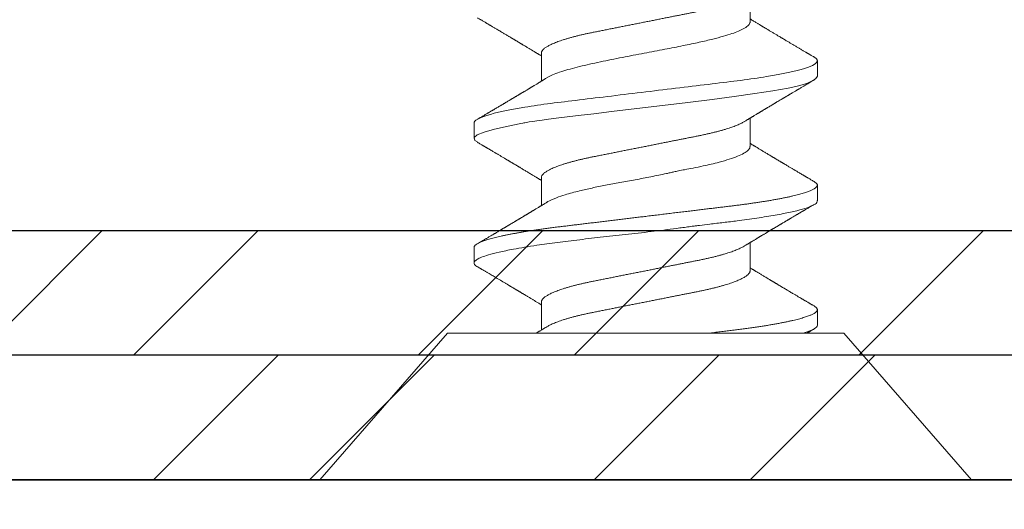
# Model space of a CAD drawing. Units: inches. Extents: x 12 to 347, y 4 to 229.
# Drawn here: x 254 to 254, y 202 to 202 of the extents above; entities that cross this region are included whole.
import ezdxf

# ---------------------------------------------------------------- set-up
doc = ezdxf.new("R2010")
doc.units = ezdxf.units.IN
doc.header["$MEASUREMENT"] = 0
doc.linetypes.add('SLD-Solid', pattern=[0])

# ---------------------------------------------------------------- blocks, each defined once
blk = doc.blocks.new('#6  x .375 Flat Hd SMS')
at = {"color": 7, "linetype": 'SLD-Solid', "lineweight": 15}
for p, q in [((0.45291, -0.06649), (0.39404, -0.01532)), ((0.39404, -0.01532), (0.39404, -0.27672)), ((0.45291, -0.06649), (0.45291, -0.22555)), ((0.4872, -0.07718), (0.48097, -0.07718)), ((0.53709, -0.07718), (0.53088, -0.07718)), ((0.46538, -0.10418), (0.45409, -0.10418)), ((0.51526, -0.10418), (0.50398, -0.10418)), ((0.56515, -0.10418), (0.55386, -0.10418)), ((0.47785, -0.18786), (0.48913, -0.18786)), ((0.52771, -0.18786), (0.53902, -0.18786)), ((0.57762, -0.18786), (0.58891, -0.18786)), ((0.45602, -0.21486), (0.46226, -0.21486)), ((0.50589, -0.21486), (0.51215, -0.21486)), ((0.5558, -0.21486), (0.56203, -0.21486)), ((0.39404, -0.27672), (0.45291, -0.22555))]:
    blk.add_line(p, q, dxfattribs=at)
at = {"color": 7, "linetype": 'SLD-Solid', "lineweight": 15, "flags": 128}
for points in [[(0.47949, -0.0785), (0.47961, -0.07829), (0.47986, -0.07793), (0.48015, -0.0776), (0.48043, -0.07736), (0.4807, -0.07722), (0.48097, -0.07718), (0.48097, -0.07718), (0.48097, -0.07718)], [(0.52937, -0.07865), (0.53013, -0.07751), (0.53123, -0.07725), (0.5323, -0.07844), (0.53342, -0.08115), (0.53461, -0.0853), (0.53587, -0.09082), (0.53652, -0.09404), (0.53686, -0.09577), (0.53703, -0.09666), (0.53711, -0.09711), (0.53716, -0.09733), (0.53718, -0.09745), (0.53719, -0.09751), (0.53719, -0.09753), (0.5372, -0.09755), (0.5372, -0.09756), (0.5372, -0.09756), (0.5372, -0.09756), (0.5372, -0.09756), (0.5372, -0.09756), (0.5372, -0.09756), (0.53749, -0.0993), (0.5377, -0.10067), (0.53795, -0.1024), (0.53825, -0.10452), (0.53859, -0.10705), (0.53897, -0.11003), (0.5394, -0.11348), (0.54006, -0.11897), (0.54082, -0.12525), (0.54167, -0.13232), (0.54289, -0.14251), (0.5441, -0.15277), (0.54532, -0.16288), (0.54654, -0.17261), (0.54771, -0.18156), (0.54886, -0.18976), (0.54999, -0.19702), (0.55108, -0.2032), (0.55146, -0.20505), (0.55185, -0.20675), (0.55226, -0.20829), (0.55268, -0.20968), (0.55311, -0.21092), (0.55356, -0.21198), (0.55412, -0.21314), (0.55486, -0.21431), (0.5558, -0.21486), (0.5558, -0.21486)]]:
    blk.add_lwpolyline(points, dxfattribs=at)
at = {"color": 7, "linetype": 'SLD-Solid', "lineweight": 15}
for points, knots in [([(0.47949, -0.07849), (0.47942, -0.07861), (0.47928, -0.07884), (0.4791, -0.07914), (0.47896, -0.07938), (0.47884, -0.07958), (0.47874, -0.07976), (0.47863, -0.07994), (0.47848, -0.08019), (0.47829, -0.08052), (0.47806, -0.08092), (0.4778, -0.08135), (0.47754, -0.0818), (0.47727, -0.08226), (0.477, -0.08271), (0.47665, -0.08329), (0.47625, -0.08398), (0.47578, -0.08478), (0.4753, -0.08559), (0.47486, -0.08633), (0.47448, -0.08698), (0.47419, -0.08747), (0.47393, -0.08791), (0.47369, -0.08831), (0.47343, -0.08875), (0.47314, -0.08923), (0.47286, -0.08971), (0.47259, -0.09017), (0.47233, -0.09059), (0.4721, -0.09099), (0.47189, -0.09134), (0.4717, -0.09167), (0.47151, -0.09197), (0.47135, -0.09225), (0.47118, -0.09252), (0.47103, -0.09279), (0.47085, -0.09309), (0.47066, -0.09341), (0.47046, -0.09373), (0.47029, -0.09403), (0.47014, -0.09427), (0.47002, -0.09448), (0.46989, -0.09469), (0.46974, -0.09495), (0.46955, -0.09527), (0.46935, -0.09561), (0.46913, -0.09597), (0.46892, -0.09633), (0.4687, -0.09668), (0.4685, -0.09702), (0.46829, -0.09738), (0.46805, -0.09777), (0.46779, -0.0982), (0.46752, -0.09866), (0.46725, -0.09911), (0.46698, -0.09956), (0.46671, -0.10001), (0.46644, -0.10046), (0.46616, -0.10093), (0.46588, -0.10139), (0.46559, -0.10187), (0.46528, -0.10237), (0.46497, -0.10289), (0.46469, -0.10336), (0.46446, -0.10374), (0.4643, -0.104), (0.46421, -0.10414), (0.46419, -0.10418)], [0, 0, 0, 0, 0.01437, 0.026241, 0.035615, 0.042588, 0.049196, 0.056261, 0.063783, 0.07876, 0.094675, 0.109861, 0.128902, 0.146486, 0.163911, 0.181882, 0.214147, 0.243578, 0.27478, 0.30897, 0.329917, 0.350163, 0.366625, 0.380886, 0.3976, 0.416854, 0.437168, 0.453655, 0.470581, 0.486387, 0.500157, 0.512092, 0.523864, 0.535844, 0.545063, 0.55545, 0.567004, 0.579724, 0.59316, 0.604664, 0.614131, 0.621565, 0.628818, 0.63936, 0.651902, 0.665352, 0.679334, 0.693848, 0.707359, 0.721177, 0.733566, 0.749067, 0.7666, 0.78431, 0.802164, 0.819688, 0.836492, 0.854946, 0.873019, 0.890918, 0.909312, 0.928818, 0.950185, 0.969919, 0.983441, 0.995445, 1, 1, 1, 1]), ([(0.48097, -0.07718), (0.48116, -0.07722), (0.48165, -0.07732), (0.48243, -0.07828), (0.48332, -0.08014), (0.48428, -0.08294), (0.48535, -0.08714), (0.48638, -0.09214), (0.48729, -0.09736), (0.4882, -0.10315), (0.48921, -0.11046), (0.49033, -0.11943), (0.49141, -0.12904), (0.49251, -0.13912), (0.49371, -0.14945), (0.49467, -0.15715), (0.49534, -0.16218), (0.49563, -0.16435), (0.49588, -0.16615), (0.49617, -0.1685), (0.49662, -0.17224), (0.49722, -0.1773), (0.49781, -0.18226), (0.49839, -0.18668), (0.49896, -0.19066), (0.49975, -0.19571), (0.50075, -0.20134), (0.50193, -0.20682), (0.50311, -0.211), (0.50429, -0.21368), (0.50522, -0.21491), (0.50575, -0.21474), (0.50589, -0.21469)], [0, 0, 0, 0, 0.0248287, 0.0621315, 0.0939396, 0.1312905, 0.1741815, 0.219772, 0.2506934, 0.2816079, 0.3279442, 0.3742655, 0.4205722, 0.4680367, 0.5157343, 0.5634763, 0.5754295, 0.5873856, 0.5945496, 0.6015369, 0.621603, 0.6497902, 0.6785397, 0.7005126, 0.7238595, 0.7485806, 0.7955423, 0.8425035, 0.8894643, 0.9364245, 0.9833843, 1, 1, 1, 1]), ([(0.4872, -0.07718), (0.48728, -0.07718), (0.48745, -0.0772), (0.4877, -0.07732), (0.48796, -0.07752), (0.48822, -0.0778), (0.48849, -0.07817), (0.48877, -0.07863), (0.48904, -0.07915), (0.48931, -0.07974), (0.48957, -0.08038), (0.48984, -0.08109), (0.4901, -0.08188), (0.49038, -0.08273), (0.49065, -0.08366), (0.49092, -0.08466), (0.4912, -0.08572), (0.49147, -0.08685), (0.49174, -0.08805), (0.49202, -0.0893), (0.49229, -0.09059), (0.49255, -0.09191), (0.4928, -0.09325), (0.49305, -0.09464), (0.4933, -0.09608), (0.49356, -0.09763), (0.49383, -0.0993), (0.49411, -0.10111), (0.49438, -0.10296), (0.49465, -0.10484), (0.49491, -0.10677), (0.49516, -0.10872), (0.4954, -0.11065), (0.49563, -0.11256), (0.49586, -0.11444), (0.49609, -0.11637), (0.49633, -0.11834), (0.49657, -0.12036), (0.49682, -0.12241), (0.49707, -0.1245), (0.49733, -0.12662), (0.49759, -0.12877), (0.49785, -0.13095), (0.49812, -0.13315), (0.49838, -0.13533), (0.49864, -0.13748), (0.4989, -0.1396), (0.49916, -0.14174), (0.49941, -0.14388), (0.49969, -0.14613), (0.49997, -0.1485), (0.50027, -0.15097), (0.50057, -0.15344), (0.50087, -0.15588), (0.50116, -0.15832), (0.50145, -0.16072), (0.50173, -0.16304), (0.502, -0.16526), (0.50225, -0.16738), (0.50251, -0.16947), (0.50275, -0.17152), (0.503, -0.17354), (0.50324, -0.17552), (0.50347, -0.17745), (0.5037, -0.17934), (0.50392, -0.18119), (0.50415, -0.18301), (0.50438, -0.18481), (0.50461, -0.18654), (0.50485, -0.18822), (0.50508, -0.18984), (0.50532, -0.19142), (0.50556, -0.19297), (0.50581, -0.19457), (0.50609, -0.19619), (0.50637, -0.19784), (0.50667, -0.19943), (0.50696, -0.20095), (0.50726, -0.2024), (0.50756, -0.20379), (0.50785, -0.20506), (0.50813, -0.20623), (0.5084, -0.2073), (0.50868, -0.2083), (0.50895, -0.20923), (0.50922, -0.2101), (0.50949, -0.21089), (0.50976, -0.21161), (0.51002, -0.21226), (0.51028, -0.21283), (0.51054, -0.21333), (0.51079, -0.21376), (0.51105, -0.21414), (0.51133, -0.21446), (0.51161, -0.21469), (0.51188, -0.21483), (0.51214, -0.21488), (0.51239, -0.21484), (0.51264, -0.21472), (0.5129, -0.21452), (0.51317, -0.21423), (0.51341, -0.21391), (0.51356, -0.21365), (0.51362, -0.21354)], [0, 0, 0, 0, 0.010103, 0.020293, 0.030567, 0.040919, 0.051343, 0.061833, 0.072385, 0.082105, 0.091865, 0.101662, 0.111489, 0.121341, 0.131213, 0.141099, 0.150994, 0.160893, 0.170789, 0.180678, 0.190553, 0.199847, 0.209119, 0.218366, 0.227583, 0.236766, 0.247342, 0.25786, 0.268314, 0.278698, 0.289007, 0.299235, 0.309377, 0.318615, 0.327912, 0.337281, 0.346718, 0.35622, 0.365781, 0.375399, 0.385068, 0.394783, 0.404539, 0.414331, 0.424155, 0.433441, 0.442746, 0.452064, 0.461392, 0.470724, 0.481522, 0.492312, 0.503088, 0.513842, 0.524568, 0.535258, 0.545906, 0.555625, 0.565297, 0.574919, 0.584485, 0.593992, 0.603434, 0.612809, 0.622111, 0.63135, 0.640638, 0.649998, 0.659428, 0.668378, 0.677382, 0.686437, 0.695539, 0.704683, 0.71531, 0.725983, 0.736694, 0.747437, 0.758204, 0.768988, 0.779784, 0.789682, 0.799578, 0.809465, 0.819338, 0.829192, 0.839021, 0.84882, 0.858584, 0.868307, 0.877985, 0.887613, 0.897186, 0.908392, 0.919509, 0.930529, 0.941448, 0.95155, 0.961741, 0.972015, 0.982366, 0.99279, 1, 1, 1, 1]), ([(0.50531, -0.10637), (0.5052, -0.10619), (0.50499, -0.10585), (0.50471, -0.10538), (0.50446, -0.10497), (0.50425, -0.10464), (0.50409, -0.10437), (0.50397, -0.10417), (0.50387, -0.10401), (0.50376, -0.10383), (0.50362, -0.10358), (0.50344, -0.1033), (0.50321, -0.10291), (0.50295, -0.10247), (0.50266, -0.102), (0.5024, -0.10156), (0.50218, -0.1012), (0.502, -0.1009), (0.50185, -0.10065), (0.50169, -0.10039), (0.50154, -0.10015), (0.50141, -0.09993), (0.5013, -0.09974), (0.50118, -0.09954), (0.50104, -0.09931), (0.50087, -0.09903), (0.50069, -0.09873), (0.50052, -0.09845), (0.50038, -0.09822), (0.50027, -0.09802), (0.50014, -0.09782), (0.5, -0.09757), (0.49982, -0.09727), (0.49961, -0.09692), (0.49939, -0.09656), (0.49917, -0.09619), (0.49896, -0.09585), (0.49877, -0.09552), (0.49858, -0.0952), (0.49841, -0.09492), (0.49828, -0.0947), (0.49817, -0.09452), (0.49807, -0.09436), (0.49796, -0.09417), (0.49783, -0.09394), (0.49766, -0.09367), (0.4974, -0.09322), (0.49704, -0.09262), (0.49668, -0.09202), (0.49641, -0.09155), (0.49621, -0.09122), (0.49602, -0.09091), (0.49586, -0.09063), (0.49571, -0.09038), (0.49559, -0.09018), (0.49548, -0.09), (0.49537, -0.08981), (0.49525, -0.0896), (0.49509, -0.08934), (0.49492, -0.08905), (0.49474, -0.08875), (0.49457, -0.08845), (0.4944, -0.08817), (0.49416, -0.08778), (0.49387, -0.08729), (0.49354, -0.08672), (0.49324, -0.08621), (0.49298, -0.08577), (0.49277, -0.08541), (0.4926, -0.08514), (0.49246, -0.0849), (0.49229, -0.08461), (0.49204, -0.08419), (0.49174, -0.08368), (0.49143, -0.08315), (0.49113, -0.08265), (0.49086, -0.08219), (0.49054, -0.08165), (0.49016, -0.081), (0.48969, -0.08021), (0.48919, -0.07936), (0.48885, -0.07878), (0.48868, -0.07849)], [0, 0, 0, 0, 0.0196506, 0.0367899, 0.0514133, 0.0635165, 0.073096, 0.0801489, 0.0847112, 0.0910814, 0.0997617, 0.1107395, 0.1222603, 0.1411805, 0.1579799, 0.1735016, 0.1884369, 0.1968858, 0.2058743, 0.2154427, 0.2247087, 0.2324596, 0.2387027, 0.2455681, 0.2537265, 0.2636702, 0.2752745, 0.2858187, 0.2941974, 0.3004092, 0.30719, 0.3159543, 0.3267652, 0.3396241, 0.3532961, 0.3665763, 0.3787383, 0.3905511, 0.4020146, 0.4123835, 0.42079, 0.4262942, 0.4315696, 0.4383207, 0.4465644, 0.4563019, 0.4675336, 0.4948354, 0.5201608, 0.5326859, 0.5446629, 0.5560125, 0.5661221, 0.5748617, 0.5822301, 0.5884723, 0.59418, 0.6017721, 0.6112494, 0.6222423, 0.6331044, 0.6436389, 0.6538457, 0.6637243, 0.6859241, 0.7062615, 0.724697, 0.7404737, 0.7532952, 0.7631592, 0.7698828, 0.7792194, 0.794458, 0.8144233, 0.8336997, 0.8516126, 0.8681609, 0.8835613, 0.909339, 0.9378442, 0.9685652, 1, 1, 1, 1]), ([(0.52937, -0.07849), (0.52924, -0.07871), (0.52899, -0.07913), (0.52865, -0.07972), (0.52835, -0.08023), (0.5281, -0.08065), (0.5279, -0.08098), (0.52776, -0.08123), (0.52767, -0.08139), (0.52761, -0.08149), (0.52755, -0.08158), (0.52749, -0.08168), (0.52742, -0.08181), (0.52733, -0.08196), (0.52721, -0.08217), (0.52705, -0.08243), (0.52687, -0.08274), (0.52668, -0.08306), (0.52642, -0.0835), (0.5261, -0.08404), (0.52574, -0.08465), (0.52542, -0.08519), (0.52514, -0.08566), (0.5249, -0.08607), (0.52466, -0.08647), (0.52441, -0.08689), (0.52415, -0.08734), (0.52386, -0.08783), (0.52356, -0.08833), (0.52325, -0.08885), (0.52297, -0.08932), (0.52272, -0.08975), (0.5225, -0.09012), (0.52229, -0.09047), (0.52212, -0.09075), (0.522, -0.09096), (0.5219, -0.09113), (0.52179, -0.09132), (0.52166, -0.09154), (0.52149, -0.09181), (0.52131, -0.09212), (0.52112, -0.09244), (0.52094, -0.09275), (0.52073, -0.0931), (0.52051, -0.09347), (0.52028, -0.09386), (0.52006, -0.09421), (0.51987, -0.09454), (0.51969, -0.09484), (0.51951, -0.09515), (0.51931, -0.09548), (0.51908, -0.09586), (0.51884, -0.09626), (0.51861, -0.09665), (0.51832, -0.09713), (0.518, -0.09767), (0.51763, -0.09828), (0.51727, -0.09888), (0.5169, -0.09951), (0.51654, -0.1001), (0.51621, -0.10065), (0.51592, -0.10113), (0.51565, -0.10158), (0.51542, -0.10196), (0.51521, -0.1023), (0.51502, -0.10262), (0.51481, -0.10296), (0.51461, -0.1033), (0.5144, -0.10365), (0.51422, -0.10394), (0.51411, -0.10412), (0.51408, -0.10418)], [0, 0, 0, 0, 0.026186, 0.049075, 0.06867, 0.084973, 0.097985, 0.107709, 0.113201, 0.116541, 0.119666, 0.123729, 0.128732, 0.134673, 0.141553, 0.152546, 0.165148, 0.177693, 0.189745, 0.216455, 0.240372, 0.26154, 0.27884, 0.294919, 0.309818, 0.325665, 0.343655, 0.362256, 0.382328, 0.401929, 0.423486, 0.437331, 0.452022, 0.466447, 0.478052, 0.485234, 0.490887, 0.497792, 0.506566, 0.517207, 0.529474, 0.542285, 0.554505, 0.566133, 0.58264, 0.59779, 0.611625, 0.624265, 0.635718, 0.64704, 0.659907, 0.675001, 0.691016, 0.706455, 0.721318, 0.746454, 0.77, 0.792591, 0.817034, 0.843177, 0.86216, 0.88144, 0.899228, 0.915226, 0.925895, 0.938561, 0.952636, 0.966109, 0.978811, 0.993609, 1, 1, 1, 1]), ([(0.53709, -0.07718), (0.53799, -0.07718), (0.53904, -0.07885), (0.54124, -0.08583), (0.54238, -0.09113), (0.54396, -0.10078), (0.54447, -0.10427), (0.54541, -0.11155), (0.54585, -0.11534), (0.54734, -0.1276), (0.54845, -0.1368), (0.55067, -0.15524), (0.55178, -0.16444), (0.55327, -0.1767), (0.55371, -0.18049), (0.55465, -0.18777), (0.55516, -0.19126), (0.55674, -0.20091), (0.55788, -0.20621), (0.56008, -0.21319), (0.56113, -0.21486), (0.56203, -0.21486)], [0, 0, 0, 0, 0.125, 0.125, 0.25, 0.25, 0.3125, 0.3125, 0.375, 0.375, 0.5, 0.5, 0.625, 0.625, 0.6875, 0.6875, 0.75, 0.75, 0.875, 0.875, 1, 1, 1, 1]), ([(0.5552, -0.10637), (0.5551, -0.10621), (0.55491, -0.1059), (0.55465, -0.10547), (0.55442, -0.10509), (0.55421, -0.10474), (0.55401, -0.10442), (0.55382, -0.10411), (0.55365, -0.10383), (0.55351, -0.10359), (0.55338, -0.10338), (0.55327, -0.1032), (0.55313, -0.10297), (0.55295, -0.10266), (0.5527, -0.10226), (0.55243, -0.1018), (0.55217, -0.10138), (0.55193, -0.10099), (0.55173, -0.10065), (0.55155, -0.10035), (0.5514, -0.10009), (0.55126, -0.09987), (0.55112, -0.09964), (0.55096, -0.09937), (0.55077, -0.09905), (0.55055, -0.09868), (0.55029, -0.09825), (0.55004, -0.09784), (0.54981, -0.09746), (0.54963, -0.09714), (0.54945, -0.09686), (0.54931, -0.09662), (0.54921, -0.09644), (0.5491, -0.09627), (0.54898, -0.09607), (0.54883, -0.09581), (0.54867, -0.09554), (0.5485, -0.09526), (0.54834, -0.09499), (0.54816, -0.09469), (0.54797, -0.09436), (0.54776, -0.09402), (0.54755, -0.09366), (0.54736, -0.09335), (0.54721, -0.0931), (0.54711, -0.09293), (0.54704, -0.09281), (0.54698, -0.09271), (0.54689, -0.09255), (0.54676, -0.09233), (0.54658, -0.09205), (0.54639, -0.09172), (0.54618, -0.09137), (0.54594, -0.09097), (0.54572, -0.09059), (0.54552, -0.09025), (0.54534, -0.08995), (0.54516, -0.08964), (0.54496, -0.08932), (0.54477, -0.08898), (0.54458, -0.08866), (0.54441, -0.08839), (0.54429, -0.08818), (0.54419, -0.08801), (0.5441, -0.08786), (0.544, -0.0877), (0.54391, -0.08753), (0.54373, -0.08724), (0.54347, -0.08679), (0.5431, -0.08617), (0.54278, -0.08563), (0.54252, -0.08519), (0.54233, -0.08488), (0.54214, -0.08455), (0.54196, -0.08424), (0.54179, -0.08395), (0.54165, -0.08371), (0.54154, -0.08353), (0.54146, -0.0834), (0.54141, -0.08331), (0.54135, -0.08322), (0.54129, -0.0831), (0.54119, -0.08294), (0.54106, -0.08273), (0.5409, -0.08244), (0.54069, -0.08209), (0.54043, -0.08165), (0.54014, -0.08115), (0.5398, -0.08058), (0.53942, -0.07994), (0.53901, -0.07924), (0.53872, -0.07874), (0.53857, -0.07849)], [0, 0, 0, 0, 0.017774, 0.033365, 0.04677, 0.058928, 0.07065, 0.081934, 0.092095, 0.100926, 0.108183, 0.114094, 0.120704, 0.132815, 0.147576, 0.164144, 0.181984, 0.19385, 0.206219, 0.217856, 0.226977, 0.233564, 0.241898, 0.251681, 0.262922, 0.275952, 0.291441, 0.30941, 0.320557, 0.332437, 0.343115, 0.351584, 0.357842, 0.362376, 0.370265, 0.379531, 0.390175, 0.399257, 0.409165, 0.419899, 0.431461, 0.44385, 0.457068, 0.469709, 0.477963, 0.48393, 0.487682, 0.491085, 0.49496, 0.503946, 0.514753, 0.525944, 0.53861, 0.552962, 0.569056, 0.579035, 0.589584, 0.600702, 0.612391, 0.62465, 0.636721, 0.646697, 0.653921, 0.659441, 0.664804, 0.670449, 0.676378, 0.682589, 0.702149, 0.724392, 0.749564, 0.760255, 0.771398, 0.782995, 0.794877, 0.805376, 0.814062, 0.820034, 0.824689, 0.828026, 0.830484, 0.834434, 0.840232, 0.847878, 0.857374, 0.87049, 0.886024, 0.903976, 0.924347, 0.94714, 0.972357, 1, 1, 1, 1]), ([(0.57926, -0.07849), (0.57917, -0.07865), (0.57899, -0.07895), (0.57874, -0.07937), (0.57852, -0.07974), (0.57834, -0.08006), (0.57818, -0.08033), (0.57789, -0.08082), (0.57759, -0.08132), (0.57727, -0.08186), (0.57708, -0.08218), (0.57689, -0.08252), (0.57668, -0.08287), (0.57647, -0.08322), (0.57625, -0.0836), (0.57602, -0.08398), (0.57578, -0.08439), (0.57552, -0.08482), (0.57525, -0.08529), (0.57497, -0.08576), (0.57469, -0.08624), (0.57436, -0.0868), (0.57399, -0.08742), (0.5736, -0.08807), (0.57323, -0.0887), (0.57287, -0.08931), (0.57255, -0.08985), (0.57227, -0.09031), (0.57204, -0.09071), (0.5718, -0.09111), (0.57156, -0.09151), (0.57132, -0.09191), (0.5711, -0.09228), (0.57093, -0.09258), (0.57079, -0.0928), (0.57069, -0.09298), (0.57055, -0.0932), (0.57039, -0.09348), (0.57021, -0.09379), (0.57001, -0.09411), (0.56984, -0.09441), (0.56968, -0.09467), (0.56955, -0.09489), (0.56943, -0.09509), (0.56932, -0.09528), (0.5692, -0.09547), (0.56907, -0.09569), (0.56891, -0.09595), (0.56873, -0.09625), (0.56848, -0.09668), (0.56815, -0.09723), (0.56777, -0.09786), (0.5674, -0.09847), (0.56706, -0.09905), (0.56672, -0.09961), (0.56641, -0.10012), (0.56614, -0.10058), (0.56588, -0.101), (0.56564, -0.10141), (0.56541, -0.10178), (0.56522, -0.10211), (0.56504, -0.1024), (0.56486, -0.10269), (0.56468, -0.103), (0.56447, -0.10334), (0.56423, -0.10373), (0.56406, -0.10402), (0.56397, -0.10417), (0.56396, -0.10418)], [0, 0, 0, 0, 0.0185197, 0.0349779, 0.0493753, 0.061713, 0.0719917, 0.0804149, 0.1190652, 0.1308086, 0.1431569, 0.1561757, 0.1698646, 0.1842183, 0.1976539, 0.2140115, 0.227975, 0.2458074, 0.2642883, 0.2824099, 0.3009021, 0.3201508, 0.3473954, 0.3729187, 0.3967829, 0.4199307, 0.4446041, 0.4592711, 0.4745707, 0.4903256, 0.5060177, 0.5216136, 0.5367447, 0.5496417, 0.5561224, 0.562551, 0.5711155, 0.5819359, 0.5947998, 0.6069857, 0.6194076, 0.6297315, 0.6379795, 0.645108, 0.6528139, 0.6598897, 0.6682496, 0.6783404, 0.6901603, 0.7033807, 0.7281522, 0.7541227, 0.7776793, 0.7996083, 0.8216281, 0.8436069, 0.8590544, 0.8760124, 0.8922905, 0.906784, 0.9196451, 0.930864, 0.9415151, 0.9532931, 0.9665738, 0.9820978, 0.9992077, 1, 1, 1, 1]), ([(0.45543, -0.10637), (0.45534, -0.10623), (0.45518, -0.10597), (0.45497, -0.10562), (0.4548, -0.10535), (0.45468, -0.10514), (0.45458, -0.10498), (0.45448, -0.10483), (0.45433, -0.10457), (0.4541, -0.10419), (0.45383, -0.10375), (0.45358, -0.10333), (0.45334, -0.10294), (0.45311, -0.10256), (0.45297, -0.10233), (0.45291, -0.10222)], [0, 0, 0, 0, 0.102414, 0.186832, 0.253227, 0.301577, 0.336637, 0.372791, 0.411017, 0.524112, 0.641518, 0.731458, 0.828801, 0.925396, 1, 1, 1, 1]), ([(0.45541, -0.10635), (0.45551, -0.10651), (0.45571, -0.10685), (0.45602, -0.10745), (0.45636, -0.10814), (0.45672, -0.10893), (0.45708, -0.10983), (0.45745, -0.11079), (0.45782, -0.11182), (0.45818, -0.11292), (0.45854, -0.11408), (0.4589, -0.11529), (0.45925, -0.11654), (0.45958, -0.1178), (0.4599, -0.11909), (0.46022, -0.12041), (0.46052, -0.12177), (0.46082, -0.12315), (0.46113, -0.12464), (0.46145, -0.12625), (0.4618, -0.128), (0.46216, -0.12981), (0.46251, -0.1316), (0.46286, -0.13337), (0.46321, -0.13511), (0.46356, -0.13688), (0.46392, -0.13868), (0.46428, -0.14049), (0.46464, -0.14233), (0.46501, -0.14417), (0.46537, -0.14599), (0.46573, -0.14778), (0.46607, -0.14953), (0.46642, -0.15127), (0.46676, -0.153), (0.4671, -0.15471), (0.46743, -0.15637), (0.46775, -0.15797), (0.46806, -0.15951), (0.46836, -0.16102), (0.46865, -0.1625), (0.46895, -0.164), (0.46925, -0.16551), (0.46955, -0.16704), (0.46985, -0.16853), (0.47017, -0.16998), (0.47049, -0.17141), (0.47082, -0.17281), (0.47116, -0.17417), (0.4715, -0.17546), (0.47184, -0.17669), (0.47217, -0.17784), (0.47252, -0.17895), (0.47286, -0.18), (0.47321, -0.181), (0.47355, -0.18191), (0.47389, -0.18275), (0.47422, -0.18352), (0.47455, -0.18422), (0.47487, -0.18487), (0.47521, -0.18547), (0.47555, -0.18603), (0.4759, -0.18652), (0.47625, -0.18694), (0.47658, -0.18728), (0.47691, -0.18754), (0.47723, -0.18773), (0.47755, -0.18784), (0.47775, -0.18785), (0.47785, -0.18786)], [0, 0, 0, 0, 0.012557, 0.026556, 0.040593, 0.056289, 0.072, 0.087711, 0.103403, 0.119062, 0.134671, 0.150214, 0.165676, 0.180281, 0.194786, 0.209181, 0.223454, 0.237594, 0.251592, 0.267994, 0.284579, 0.301353, 0.318299, 0.333562, 0.348934, 0.364401, 0.379948, 0.395561, 0.411222, 0.426916, 0.442627, 0.457557, 0.472474, 0.487362, 0.502207, 0.516997, 0.531718, 0.545523, 0.559245, 0.572873, 0.586398, 0.599811, 0.614637, 0.629303, 0.643988, 0.658834, 0.673828, 0.68896, 0.704215, 0.719581, 0.734272, 0.749037, 0.763864, 0.778738, 0.793645, 0.808571, 0.82265, 0.836722, 0.850775, 0.864797, 0.878777, 0.894316, 0.909772, 0.925132, 0.94038, 0.955503, 0.970489, 0.985325, 1, 1, 1, 1]), ([(0.46538, -0.10418), (0.46547, -0.10418), (0.46566, -0.1042), (0.46596, -0.1043), (0.46626, -0.10446), (0.46658, -0.1047), (0.4669, -0.10501), (0.46721, -0.10538), (0.46753, -0.1058), (0.46785, -0.10629), (0.46817, -0.10684), (0.4685, -0.10745), (0.46884, -0.10814), (0.46919, -0.10893), (0.46956, -0.10983), (0.46992, -0.11079), (0.47029, -0.11182), (0.47065, -0.11292), (0.47101, -0.11408), (0.47137, -0.11529), (0.47172, -0.11654), (0.47205, -0.1178), (0.47237, -0.11909), (0.47269, -0.12041), (0.47299, -0.12177), (0.47329, -0.12315), (0.4736, -0.12464), (0.47392, -0.12625), (0.47427, -0.128), (0.47463, -0.12981), (0.47498, -0.1316), (0.47534, -0.13337), (0.47568, -0.13511), (0.47603, -0.13688), (0.47639, -0.13868), (0.47675, -0.14049), (0.47711, -0.14233), (0.47748, -0.14417), (0.47784, -0.14599), (0.4782, -0.14778), (0.47855, -0.14953), (0.47889, -0.15127), (0.47924, -0.153), (0.47958, -0.15471), (0.47991, -0.15637), (0.48022, -0.15797), (0.48053, -0.15951), (0.48083, -0.16102), (0.48112, -0.1625), (0.48142, -0.164), (0.48172, -0.16551), (0.48202, -0.16704), (0.48233, -0.16853), (0.48264, -0.16998), (0.48296, -0.17141), (0.48329, -0.17281), (0.48363, -0.17417), (0.48397, -0.17546), (0.48431, -0.17669), (0.48465, -0.17784), (0.48499, -0.17895), (0.48533, -0.18), (0.48568, -0.181), (0.48602, -0.18191), (0.48636, -0.18275), (0.48669, -0.18352), (0.48702, -0.18422), (0.48734, -0.18486), (0.48761, -0.18535), (0.48776, -0.18559), (0.48781, -0.18567)], [0, 0, 0, 0, 0.013947, 0.02804, 0.042269, 0.056625, 0.071095, 0.085669, 0.099494, 0.11339, 0.127347, 0.141351, 0.155394, 0.171095, 0.186812, 0.202528, 0.218226, 0.233891, 0.249506, 0.265054, 0.280522, 0.295132, 0.309643, 0.324043, 0.338321, 0.352466, 0.36647, 0.382877, 0.399468, 0.416248, 0.433201, 0.448469, 0.463846, 0.479319, 0.494872, 0.51049, 0.526157, 0.541858, 0.557574, 0.57251, 0.587431, 0.602325, 0.617176, 0.631972, 0.646698, 0.660508, 0.674234, 0.687867, 0.701397, 0.714815, 0.729647, 0.744318, 0.759009, 0.77386, 0.78886, 0.803996, 0.819257, 0.834629, 0.849325, 0.864096, 0.878928, 0.893807, 0.90872, 0.923652, 0.937736, 0.951813, 0.965871, 0.979898, 0.993883, 1, 1, 1, 1]), ([(0.50534, -0.10643), (0.50541, -0.10653), (0.50601, -0.10734), (0.50701, -0.10979), (0.5082, -0.11326), (0.50912, -0.11645), (0.51002, -0.11996), (0.51104, -0.1244), (0.51215, -0.12985), (0.51324, -0.1357), (0.51433, -0.14183), (0.51554, -0.14811), (0.5165, -0.15279), (0.51716, -0.15584), (0.51746, -0.15716), (0.51771, -0.15825), (0.518, -0.15968), (0.51844, -0.16195), (0.5191, -0.16532), (0.51981, -0.1689), (0.52059, -0.1724), (0.52151, -0.17599), (0.52257, -0.17964), (0.52375, -0.18297), (0.52494, -0.18552), (0.52612, -0.18714), (0.52704, -0.18789), (0.52757, -0.18778), (0.52771, -0.18776)], [0, 0, 0, 0, 0.009734, 0.079148, 0.13003, 0.164529, 0.199007, 0.250663, 0.302274, 0.353841, 0.406708, 0.459909, 0.513242, 0.526608, 0.539983, 0.547997, 0.555797, 0.578163, 0.60955, 0.649518, 0.68317, 0.719587, 0.771966, 0.824344, 0.87672, 0.929095, 0.981469, 1, 1, 1, 1]), ([(0.51526, -0.10418), (0.51536, -0.10418), (0.51555, -0.1042), (0.51585, -0.1043), (0.51615, -0.10446), (0.51646, -0.1047), (0.51678, -0.10501), (0.5171, -0.10538), (0.51742, -0.1058), (0.51774, -0.10629), (0.51806, -0.10684), (0.51838, -0.10745), (0.51872, -0.10814), (0.51908, -0.10893), (0.51944, -0.10983), (0.51981, -0.11079), (0.52018, -0.11182), (0.52054, -0.11292), (0.5209, -0.11408), (0.52126, -0.11529), (0.5216, -0.11654), (0.52194, -0.1178), (0.52226, -0.11909), (0.52257, -0.12041), (0.52288, -0.12177), (0.52318, -0.12315), (0.52349, -0.12464), (0.52381, -0.12625), (0.52415, -0.128), (0.52451, -0.12981), (0.52487, -0.1316), (0.52522, -0.13337), (0.52557, -0.13511), (0.52592, -0.13688), (0.52628, -0.13868), (0.52664, -0.14049), (0.527, -0.14233), (0.52737, -0.14417), (0.52773, -0.14599), (0.52808, -0.14778), (0.52843, -0.14953), (0.52878, -0.15127), (0.52912, -0.153), (0.52946, -0.15471), (0.52979, -0.15637), (0.53011, -0.15797), (0.53042, -0.15951), (0.53072, -0.16102), (0.53101, -0.1625), (0.53131, -0.164), (0.53161, -0.16551), (0.53191, -0.16704), (0.53221, -0.16853), (0.53253, -0.16998), (0.53285, -0.17141), (0.53318, -0.17281), (0.53352, -0.17417), (0.53385, -0.17546), (0.53419, -0.17669), (0.53453, -0.17784), (0.53488, -0.17895), (0.53522, -0.18), (0.53557, -0.181), (0.53591, -0.18191), (0.53625, -0.18275), (0.53658, -0.18352), (0.5369, -0.18422), (0.53723, -0.18486), (0.53749, -0.18535), (0.53765, -0.18559), (0.53769, -0.18567)], [0, 0, 0, 0, 0.013947, 0.02804, 0.04227, 0.056625, 0.071095, 0.085669, 0.099495, 0.113391, 0.127347, 0.141352, 0.155394, 0.171096, 0.186813, 0.202529, 0.218227, 0.233892, 0.249507, 0.265056, 0.280523, 0.295133, 0.309644, 0.324044, 0.338322, 0.352468, 0.366471, 0.382879, 0.39947, 0.41625, 0.433203, 0.448471, 0.463849, 0.479321, 0.494875, 0.510493, 0.52616, 0.54186, 0.557577, 0.572513, 0.587434, 0.602328, 0.617179, 0.631975, 0.646701, 0.660511, 0.674238, 0.687871, 0.701401, 0.714819, 0.729651, 0.744322, 0.759012, 0.773863, 0.788863, 0.804, 0.819261, 0.834633, 0.849329, 0.8641, 0.878932, 0.893811, 0.908724, 0.923656, 0.93774, 0.951818, 0.965876, 0.979903, 0.993888, 1, 1, 1, 1]), ([(0.55526, -0.10644), (0.55538, -0.10663), (0.5562, -0.10786), (0.55769, -0.1119), (0.55968, -0.11908), (0.56157, -0.12752), (0.56335, -0.13641), (0.56502, -0.14521), (0.56659, -0.15349), (0.56806, -0.16095), (0.56942, -0.16742), (0.57068, -0.17284), (0.57183, -0.17721), (0.57288, -0.18061), (0.57406, -0.18382), (0.57529, -0.18623), (0.57644, -0.18748), (0.57713, -0.1878), (0.57748, -0.18786), (0.57759, -0.18786), (0.57762, -0.18786)], [0, 0, 0, 0, 0.016725, 0.110047, 0.198738, 0.282795, 0.362215, 0.436994, 0.507129, 0.572617, 0.633456, 0.689642, 0.741174, 0.788049, 0.830266, 0.900634, 0.9524, 0.985529, 0.995098, 1, 1, 1, 1]), ([(0.56515, -0.10418), (0.56524, -0.10418), (0.56544, -0.1042), (0.56573, -0.1043), (0.56604, -0.10446), (0.56635, -0.1047), (0.56667, -0.10501), (0.56699, -0.10538), (0.56731, -0.1058), (0.56762, -0.10629), (0.56794, -0.10684), (0.56827, -0.10745), (0.56861, -0.10814), (0.56896, -0.10893), (0.56933, -0.10983), (0.5697, -0.11079), (0.57006, -0.11182), (0.57043, -0.11292), (0.57079, -0.11408), (0.57114, -0.11529), (0.57149, -0.11654), (0.57182, -0.1178), (0.57215, -0.11909), (0.57246, -0.12041), (0.57277, -0.12177), (0.57307, -0.12315), (0.57337, -0.12464), (0.57369, -0.12625), (0.57404, -0.128), (0.5744, -0.12981), (0.57476, -0.1316), (0.57511, -0.13337), (0.57545, -0.13511), (0.57581, -0.13688), (0.57616, -0.13868), (0.57652, -0.14049), (0.57689, -0.14233), (0.57725, -0.14417), (0.57762, -0.14599), (0.57797, -0.14778), (0.57832, -0.14953), (0.57866, -0.15127), (0.57901, -0.153), (0.57935, -0.15471), (0.57968, -0.15637), (0.58, -0.15797), (0.5803, -0.15951), (0.5806, -0.16102), (0.5809, -0.1625), (0.58119, -0.164), (0.5815, -0.16551), (0.5818, -0.16704), (0.5821, -0.16853), (0.58241, -0.16998), (0.58273, -0.17141), (0.58306, -0.17281), (0.5834, -0.17417), (0.58374, -0.17546), (0.58408, -0.17669), (0.58442, -0.17784), (0.58476, -0.17895), (0.58511, -0.18), (0.58545, -0.181), (0.5858, -0.18191), (0.58613, -0.18275), (0.58646, -0.18352), (0.58679, -0.18422), (0.58711, -0.18486), (0.58738, -0.18535), (0.58753, -0.18559), (0.58758, -0.18566)], [0, 0, 0, 0, 0.013947, 0.028041, 0.04227, 0.056625, 0.071096, 0.08567, 0.099495, 0.113392, 0.127348, 0.141353, 0.155395, 0.171097, 0.186814, 0.20253, 0.218229, 0.233894, 0.249509, 0.265057, 0.280525, 0.295135, 0.309646, 0.324046, 0.338325, 0.35247, 0.366474, 0.382882, 0.399473, 0.416253, 0.433206, 0.448474, 0.463852, 0.479325, 0.494878, 0.510496, 0.526164, 0.541864, 0.557581, 0.572517, 0.587438, 0.602332, 0.617183, 0.631979, 0.646705, 0.660516, 0.674242, 0.687875, 0.701406, 0.714823, 0.729656, 0.744327, 0.759018, 0.773869, 0.788869, 0.804006, 0.819267, 0.834638, 0.849335, 0.864106, 0.878938, 0.893818, 0.90873, 0.923663, 0.937747, 0.951824, 0.965882, 0.97991, 0.993895, 1, 1, 1, 1]), ([(0.45291, -0.17184), (0.453, -0.17263), (0.45319, -0.17419), (0.45347, -0.17649), (0.45374, -0.17872), (0.454, -0.1809), (0.45426, -0.18304), (0.45453, -0.1851), (0.4548, -0.18709), (0.45507, -0.18901), (0.45535, -0.19088), (0.45563, -0.19271), (0.45591, -0.19448), (0.4562, -0.19619), (0.45649, -0.19784), (0.45678, -0.19943), (0.45708, -0.20095), (0.45737, -0.2024), (0.45767, -0.20379), (0.45796, -0.20506), (0.45824, -0.20623), (0.45852, -0.2073), (0.45879, -0.2083), (0.45906, -0.20923), (0.45934, -0.2101), (0.4596, -0.21089), (0.45987, -0.21161), (0.46013, -0.21226), (0.46039, -0.21283), (0.46065, -0.21333), (0.4609, -0.21376), (0.46117, -0.21414), (0.46144, -0.21446), (0.46172, -0.21469), (0.46199, -0.21483), (0.46225, -0.21488), (0.4625, -0.21484), (0.46276, -0.21472), (0.46301, -0.21452), (0.46328, -0.21423), (0.46352, -0.21391), (0.46367, -0.21365), (0.46374, -0.21354)], [0, 0, 0, 0, 0.02687, 0.053523, 0.079943, 0.106128, 0.132407, 0.158927, 0.184139, 0.209539, 0.235113, 0.260846, 0.286723, 0.312391, 0.338169, 0.364039, 0.389985, 0.415991, 0.442038, 0.468111, 0.492019, 0.515919, 0.5398, 0.563646, 0.587446, 0.611186, 0.634853, 0.658435, 0.68192, 0.705295, 0.728549, 0.75167, 0.778735, 0.805585, 0.832202, 0.858573, 0.882973, 0.907587, 0.9324, 0.957402, 0.982579, 1, 1, 1, 1]), ([(0.46374, -0.21355), (0.46383, -0.21339), (0.46401, -0.21309), (0.46426, -0.21267), (0.46448, -0.2123), (0.46466, -0.21198), (0.46482, -0.21171), (0.46511, -0.21122), (0.46541, -0.21071), (0.46573, -0.21018), (0.46591, -0.20986), (0.46611, -0.20952), (0.46632, -0.20917), (0.46653, -0.20881), (0.46675, -0.20843), (0.46697, -0.20806), (0.46722, -0.20765), (0.46747, -0.20721), (0.46775, -0.20675), (0.46803, -0.20627), (0.46831, -0.2058), (0.46864, -0.20524), (0.46901, -0.20462), (0.4694, -0.20396), (0.46977, -0.20334), (0.47013, -0.20273), (0.47045, -0.20219), (0.47073, -0.20172), (0.47096, -0.20133), (0.4712, -0.20093), (0.47144, -0.20053), (0.47167, -0.20013), (0.4719, -0.19976), (0.47207, -0.19946), (0.4722, -0.19924), (0.47231, -0.19906), (0.47244, -0.19884), (0.47261, -0.19856), (0.47279, -0.19825), (0.47298, -0.19793), (0.47316, -0.19763), (0.47332, -0.19737), (0.47345, -0.19715), (0.47357, -0.19695), (0.47368, -0.19676), (0.4738, -0.19656), (0.47393, -0.19635), (0.47408, -0.19609), (0.47426, -0.19579), (0.47452, -0.19536), (0.47485, -0.19481), (0.47523, -0.19418), (0.47559, -0.19357), (0.47594, -0.19299), (0.47628, -0.19243), (0.47658, -0.19192), (0.47686, -0.19145), (0.47711, -0.19104), (0.47736, -0.19063), (0.47758, -0.19026), (0.47778, -0.18993), (0.47796, -0.18963), (0.47813, -0.18935), (0.47832, -0.18904), (0.47853, -0.1887), (0.47876, -0.1883), (0.47894, -0.18802), (0.47903, -0.18787), (0.47903, -0.18786)], [0, 0, 0, 0, 0.0185198, 0.0349778, 0.0493753, 0.061713, 0.0719917, 0.080415, 0.1190652, 0.1308085, 0.143157, 0.1561757, 0.1698647, 0.1842183, 0.1976539, 0.2140115, 0.2279751, 0.2458073, 0.2642883, 0.2824099, 0.3009022, 0.3201508, 0.3473954, 0.3729188, 0.3967829, 0.4199308, 0.4446042, 0.4592711, 0.4745708, 0.4903255, 0.5060177, 0.5216137, 0.5367447, 0.5496418, 0.5561224, 0.5625511, 0.5711156, 0.5819359, 0.5947998, 0.6069858, 0.6194076, 0.6297316, 0.6379795, 0.645108, 0.6528139, 0.6598898, 0.6682498, 0.6783404, 0.6901603, 0.7033807, 0.7281523, 0.7541227, 0.7776793, 0.7996083, 0.8216281, 0.843607, 0.8590545, 0.8760123, 0.8922904, 0.906784, 0.9196451, 0.9308641, 0.9415151, 0.9532932, 0.9665737, 0.9820977, 0.9992077, 1, 1, 1, 1]), ([(0.4878, -0.18566), (0.4879, -0.18583), (0.48809, -0.18614), (0.48835, -0.18657), (0.48858, -0.18695), (0.48879, -0.18729), (0.48899, -0.18762), (0.48917, -0.18793), (0.48934, -0.18821), (0.48949, -0.18845), (0.48962, -0.18865), (0.48973, -0.18884), (0.48986, -0.18907), (0.49005, -0.18938), (0.49029, -0.18978), (0.49057, -0.19023), (0.49083, -0.19066), (0.49106, -0.19105), (0.49126, -0.19139), (0.49145, -0.19169), (0.4916, -0.19195), (0.49174, -0.19217), (0.49187, -0.1924), (0.49204, -0.19267), (0.49223, -0.19299), (0.49245, -0.19336), (0.49271, -0.19379), (0.49296, -0.1942), (0.49318, -0.19458), (0.49337, -0.19489), (0.49354, -0.19518), (0.49368, -0.19542), (0.49379, -0.1956), (0.4939, -0.19577), (0.49402, -0.19597), (0.49417, -0.19623), (0.49433, -0.1965), (0.4945, -0.19678), (0.49466, -0.19705), (0.49484, -0.19735), (0.49503, -0.19767), (0.49524, -0.19802), (0.49545, -0.19837), (0.49564, -0.19869), (0.49579, -0.19894), (0.49589, -0.19911), (0.49596, -0.19923), (0.49602, -0.19933), (0.49611, -0.19948), (0.49624, -0.1997), (0.49641, -0.19999), (0.4966, -0.20032), (0.49682, -0.20067), (0.49705, -0.20107), (0.49728, -0.20145), (0.49748, -0.20179), (0.49766, -0.20208), (0.49784, -0.20239), (0.49803, -0.20272), (0.49823, -0.20306), (0.49842, -0.20337), (0.49858, -0.20365), (0.49871, -0.20386), (0.49881, -0.20403), (0.4989, -0.20418), (0.49899, -0.20434), (0.49909, -0.2045), (0.49927, -0.2048), (0.49953, -0.20525), (0.4999, -0.20587), (0.50022, -0.20641), (0.50048, -0.20685), (0.50066, -0.20716), (0.50085, -0.20748), (0.50104, -0.2078), (0.50121, -0.20809), (0.50135, -0.20832), (0.50146, -0.2085), (0.50153, -0.20864), (0.50159, -0.20873), (0.50164, -0.20882), (0.50171, -0.20894), (0.50181, -0.2091), (0.50193, -0.20931), (0.5021, -0.2096), (0.50231, -0.20995), (0.50257, -0.21039), (0.50286, -0.21089), (0.5032, -0.21146), (0.50357, -0.21209), (0.50399, -0.2128), (0.50428, -0.21329), (0.50443, -0.21355)], [0, 0, 0, 0, 0.017774, 0.033365, 0.04677, 0.058929, 0.07065, 0.081934, 0.092095, 0.100926, 0.108183, 0.114094, 0.120704, 0.132815, 0.147576, 0.164144, 0.181984, 0.19385, 0.206219, 0.217856, 0.226977, 0.233564, 0.241898, 0.251681, 0.262922, 0.275952, 0.291441, 0.30941, 0.320557, 0.332437, 0.343115, 0.351584, 0.357842, 0.362376, 0.370265, 0.379532, 0.390175, 0.399257, 0.409165, 0.419899, 0.43146, 0.44385, 0.457068, 0.469709, 0.477963, 0.48393, 0.487682, 0.491085, 0.49496, 0.503945, 0.514753, 0.525944, 0.53861, 0.552962, 0.569056, 0.579035, 0.589584, 0.600702, 0.612391, 0.62465, 0.636721, 0.646697, 0.653921, 0.659441, 0.664804, 0.670449, 0.676378, 0.682589, 0.702149, 0.724392, 0.749564, 0.760255, 0.771398, 0.782995, 0.794877, 0.805376, 0.814062, 0.820034, 0.824689, 0.828026, 0.830484, 0.834434, 0.840232, 0.847878, 0.857374, 0.87049, 0.886024, 0.903976, 0.924347, 0.94714, 0.972357, 1, 1, 1, 1]), ([(0.51362, -0.21355), (0.51376, -0.21333), (0.514, -0.2129), (0.51435, -0.21231), (0.51465, -0.21181), (0.5149, -0.21139), (0.51509, -0.21105), (0.51524, -0.21081), (0.51533, -0.21065), (0.51539, -0.21055), (0.51544, -0.21046), (0.51551, -0.21036), (0.51558, -0.21023), (0.51567, -0.21007), (0.51579, -0.20987), (0.51595, -0.20961), (0.51613, -0.2093), (0.51632, -0.20898), (0.51658, -0.20854), (0.5169, -0.208), (0.51726, -0.20738), (0.51758, -0.20685), (0.51785, -0.20638), (0.5181, -0.20597), (0.51834, -0.20556), (0.51858, -0.20515), (0.51885, -0.2047), (0.51914, -0.20421), (0.51943, -0.20371), (0.51974, -0.20319), (0.52002, -0.20271), (0.52028, -0.20229), (0.5205, -0.20192), (0.52071, -0.20157), (0.52087, -0.20128), (0.521, -0.20107), (0.5211, -0.2009), (0.52121, -0.20072), (0.52134, -0.2005), (0.5215, -0.20023), (0.52169, -0.19992), (0.52188, -0.1996), (0.52206, -0.19929), (0.52227, -0.19894), (0.52249, -0.19857), (0.52272, -0.19818), (0.52293, -0.19782), (0.52313, -0.1975), (0.52331, -0.1972), (0.52349, -0.19689), (0.52369, -0.19655), (0.52392, -0.19618), (0.52415, -0.19578), (0.52439, -0.19538), (0.52467, -0.19491), (0.525, -0.19437), (0.52537, -0.19376), (0.52573, -0.19315), (0.5261, -0.19253), (0.52646, -0.19194), (0.52679, -0.19139), (0.52708, -0.19091), (0.52735, -0.19045), (0.52758, -0.19007), (0.52778, -0.18974), (0.52798, -0.18942), (0.52818, -0.18908), (0.52839, -0.18873), (0.5286, -0.18838), (0.52878, -0.1881), (0.52889, -0.18791), (0.52892, -0.18786)], [0, 0, 0, 0, 0.026186, 0.049075, 0.06867, 0.084973, 0.097985, 0.107709, 0.113201, 0.116541, 0.119666, 0.123729, 0.128732, 0.134673, 0.141553, 0.152546, 0.165148, 0.177693, 0.189745, 0.216455, 0.240372, 0.26154, 0.27884, 0.294919, 0.309818, 0.325665, 0.343655, 0.362256, 0.382328, 0.401929, 0.423486, 0.437331, 0.452022, 0.466447, 0.478052, 0.485234, 0.490887, 0.497792, 0.506566, 0.517207, 0.529474, 0.542285, 0.554505, 0.566133, 0.58264, 0.59779, 0.611625, 0.624265, 0.635718, 0.64704, 0.659907, 0.675001, 0.691016, 0.706455, 0.721317, 0.746454, 0.77, 0.792591, 0.817034, 0.843177, 0.86216, 0.88144, 0.899228, 0.915226, 0.925895, 0.938561, 0.952636, 0.966109, 0.978811, 0.993609, 1, 1, 1, 1]), ([(0.53769, -0.18566), (0.5378, -0.18585), (0.538, -0.18619), (0.53829, -0.18666), (0.53854, -0.18707), (0.53874, -0.1874), (0.5389, -0.18767), (0.53902, -0.18786), (0.53912, -0.18803), (0.53923, -0.18821), (0.53938, -0.18845), (0.53956, -0.18874), (0.53979, -0.18913), (0.54005, -0.18956), (0.54034, -0.19004), (0.5406, -0.19048), (0.54082, -0.19084), (0.541, -0.19114), (0.54115, -0.19139), (0.54131, -0.19165), (0.54146, -0.19189), (0.54158, -0.19211), (0.5417, -0.1923), (0.54182, -0.1925), (0.54196, -0.19273), (0.54212, -0.19301), (0.5423, -0.1933), (0.54247, -0.19359), (0.54261, -0.19382), (0.54273, -0.19402), (0.54285, -0.19422), (0.543, -0.19447), (0.54318, -0.19477), (0.54339, -0.19511), (0.54361, -0.19548), (0.54383, -0.19585), (0.54403, -0.19619), (0.54423, -0.19652), (0.54442, -0.19683), (0.54458, -0.19712), (0.54472, -0.19734), (0.54483, -0.19752), (0.54492, -0.19768), (0.54504, -0.19787), (0.54517, -0.1981), (0.54533, -0.19837), (0.5456, -0.19882), (0.54596, -0.19941), (0.54632, -0.20002), (0.54659, -0.20048), (0.54679, -0.20082), (0.54698, -0.20113), (0.54714, -0.20141), (0.54729, -0.20165), (0.54741, -0.20186), (0.54752, -0.20204), (0.54763, -0.20222), (0.54775, -0.20244), (0.54791, -0.2027), (0.54808, -0.20299), (0.54826, -0.20329), (0.54843, -0.20358), (0.5486, -0.20387), (0.54883, -0.20426), (0.54912, -0.20475), (0.54946, -0.20532), (0.54976, -0.20583), (0.55002, -0.20627), (0.55023, -0.20662), (0.55039, -0.2069), (0.55054, -0.20714), (0.55071, -0.20743), (0.55095, -0.20785), (0.55125, -0.20835), (0.55157, -0.20889), (0.55186, -0.20939), (0.55214, -0.20985), (0.55246, -0.21039), (0.55284, -0.21104), (0.55331, -0.21183), (0.5538, -0.21268), (0.55415, -0.21326), (0.55432, -0.21355)], [0, 0, 0, 0, 0.019651, 0.03679, 0.051413, 0.063517, 0.073096, 0.080149, 0.084711, 0.091082, 0.099762, 0.11074, 0.12226, 0.14118, 0.15798, 0.173502, 0.188437, 0.196886, 0.205874, 0.215443, 0.224709, 0.23246, 0.238703, 0.245568, 0.253727, 0.26367, 0.275275, 0.285819, 0.294197, 0.300409, 0.30719, 0.315954, 0.326765, 0.339624, 0.353296, 0.366576, 0.378738, 0.390551, 0.402015, 0.412384, 0.42079, 0.426294, 0.43157, 0.438321, 0.446564, 0.456302, 0.467534, 0.494835, 0.520161, 0.532686, 0.544663, 0.556013, 0.566122, 0.574862, 0.58223, 0.588472, 0.59418, 0.601772, 0.611249, 0.622242, 0.633104, 0.643639, 0.653846, 0.663724, 0.685924, 0.706262, 0.724697, 0.740474, 0.753295, 0.763159, 0.769883, 0.77922, 0.794458, 0.814423, 0.8337, 0.851613, 0.868161, 0.883561, 0.909339, 0.937844, 0.968565, 1, 1, 1, 1]), ([(0.56351, -0.21355), (0.56363, -0.21335), (0.56385, -0.21298), (0.56416, -0.21245), (0.56442, -0.212), (0.56464, -0.21163), (0.56482, -0.21133), (0.56495, -0.2111), (0.56505, -0.21093), (0.56514, -0.21078), (0.56523, -0.21062), (0.56534, -0.21044), (0.56552, -0.21014), (0.56576, -0.20973), (0.56606, -0.20923), (0.56634, -0.20875), (0.56663, -0.20826), (0.56691, -0.20778), (0.56721, -0.20727), (0.56752, -0.20676), (0.56784, -0.20621), (0.56817, -0.20565), (0.5685, -0.20509), (0.56883, -0.20454), (0.56913, -0.20402), (0.56944, -0.20351), (0.56976, -0.20297), (0.57009, -0.20241), (0.5704, -0.20188), (0.57067, -0.20143), (0.57089, -0.20106), (0.57109, -0.20073), (0.57128, -0.2004), (0.57149, -0.20006), (0.57171, -0.19969), (0.57196, -0.19926), (0.57224, -0.1988), (0.57253, -0.19831), (0.57283, -0.19781), (0.57314, -0.19728), (0.57346, -0.19674), (0.57378, -0.19621), (0.57406, -0.19575), (0.57431, -0.19533), (0.57455, -0.19494), (0.57479, -0.19452), (0.57503, -0.19412), (0.57525, -0.19377), (0.57543, -0.19346), (0.5756, -0.19318), (0.57577, -0.1929), (0.57596, -0.19258), (0.57618, -0.19221), (0.57642, -0.19181), (0.57668, -0.19138), (0.57697, -0.19091), (0.57727, -0.19041), (0.57757, -0.18991), (0.57783, -0.18947), (0.57806, -0.1891), (0.57825, -0.18877), (0.57845, -0.18845), (0.57862, -0.18817), (0.57874, -0.18797), (0.57879, -0.18789), (0.57881, -0.18786)], [0, 0, 0, 0, 0.0232458, 0.0435933, 0.0610444, 0.0756004, 0.0872629, 0.096033, 0.1017081, 0.1070957, 0.11336, 0.1205008, 0.1285179, 0.1485775, 0.1681291, 0.1867833, 0.2045458, 0.2245583, 0.2434707, 0.2633338, 0.2847538, 0.3067083, 0.3289477, 0.3503885, 0.3701169, 0.3894515, 0.4104733, 0.4327142, 0.4556429, 0.4712775, 0.4856686, 0.4985551, 0.5104265, 0.5237251, 0.5386741, 0.5534718, 0.5734887, 0.5924862, 0.611213, 0.6319241, 0.6538164, 0.6741487, 0.6939316, 0.707916, 0.7230966, 0.7402321, 0.7563356, 0.7699364, 0.7815896, 0.7921569, 0.802423, 0.8149929, 0.8296947, 0.8454979, 0.8622276, 0.8796369, 0.9010596, 0.9205806, 0.938448, 0.9521768, 0.9643063, 0.9765294, 0.9897983, 0.9971006, 1, 1, 1, 1]), ([(0.45291, -0.21077), (0.45293, -0.21081), (0.45298, -0.21089), (0.45306, -0.21104), (0.45317, -0.21121), (0.4533, -0.21143), (0.45346, -0.21171), (0.45367, -0.21207), (0.45393, -0.21251), (0.45423, -0.21301), (0.45443, -0.21336), (0.45455, -0.21355)], [0, 0, 0, 0, 0.043636, 0.09242, 0.155565, 0.233072, 0.324947, 0.459999, 0.617517, 0.797513, 1, 1, 1, 1]), ([(0.56203, -0.21486), (0.56203, -0.21486), (0.56211, -0.21486), (0.56228, -0.21484), (0.56253, -0.21472), (0.56279, -0.21452), (0.56305, -0.21423), (0.56329, -0.21391), (0.56345, -0.21365), (0.56351, -0.21354)], [0, 0, 0, 0, 0.000111, 0.172622, 0.346636, 0.522068, 0.69883, 0.876828, 1, 1, 1, 1])]:
    blk.add_open_spline(points, degree=3, knots=knots, dxfattribs=at)
blk.add_open_spline([(0.45294, -0.20957), (0.45405, -0.21315), (0.45511, -0.21486), (0.45602, -0.21486)], degree=3, dxfattribs=at)

msp = doc.modelspace()

# ---------------------------------------------------------------- hatches: boundary and pattern name
h = msp.add_hatch()
h.set_pattern_fill('STEEL', color=256, style=0)
h.set_pattern_definition([(45, (240.71435, 198.77448), (-0.0883883, 0.0883883), []), (45, (240.71435, 198.83698), (-0.0883883, 0.0883883), [])])
h.paths.add_polyline_path([(253.26071, 205.54252), (254.41069, 205.54252), (254.41069, 204.84252), (254.46069, 204.84252), (254.46069, 205.59252), (253.21071, 205.59252), (253.21071, 201.9676), (254.46069, 201.9676), (254.46069, 202.7176), (254.41069, 202.7176), (254.41069, 202.0176), (253.26071, 202.0176)])
h = msp.add_hatch()
h.set_pattern_fill('STEEL', color=256, angle=90, style=0)
h.set_pattern_definition([(45, (249.0671, 201.9426), (0.0883883, -0.0883883), []), (45, (249.1296, 201.9426), (0.0883883, -0.0883883), [])])
h.paths.add_polyline_path([(249.77369, 201.9176), (249.77369, 201.9676), (254.46069, 201.9676), (254.46069, 201.9176)])
h = msp.add_hatch()
h.set_pattern_fill('DOTS', color=256, scale=2, angle=90, style=0)
h.set_pattern_definition([(90, (353.60889, 272.5634), (0.125, 0.0625), [0, -0.125])])
h.paths.add_polyline_path([(249.77369, 201.2926), (249.77369, 201.9176), (254.46069, 201.9176), (254.46069, 201.2926)])

# ---------------------------------------------------------------- linework, layer by layer
msp.add_line((254.46069, 201.9176), (249.77369, 201.9176))
for points in [[(254.46069, 202.7176), (254.46069, 201.9676), (253.21071, 201.9676), (253.21071, 205.59252), (254.46069, 205.59252), (254.46069, 204.84252), (254.41069, 204.84252), (254.41069, 205.54252), (253.26071, 205.54252), (253.26071, 202.0176), (254.41069, 202.0176), (254.41069, 202.7176)], [(249.77369, 201.9176), (254.46069, 201.9176), (254.46069, 201.9676), (249.77369, 201.9676)]]:
    msp.add_lwpolyline(points, close=True)

# ---------------------------------------------------------------- block references
at = {"rotation": 90}
msp.add_blockref('#6  x .375 Flat Hd SMS', (253.68968, 201.52356), dxfattribs=at)

doc.saveas('drawing.dxf')
